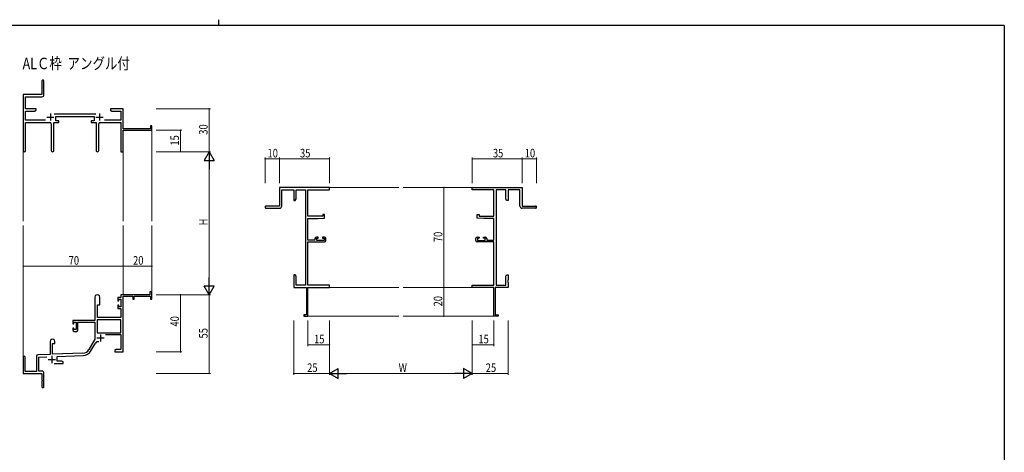
# Model space of a CAD drawing. Extents: x 0 to 1133, y 0 to 806.
# Drawn here: x 415 to 1104, y 504 to 806 of the extents above; entities that cross this region are included whole.
import ezdxf

# ---------------------------------------------------------------- set-up
doc = ezdxf.new("R2010")
doc.units = 0
doc.layers.add('USER1', color=3, linetype='CONTINUOUS')
doc.layers.add('YKK_ZWAK', color=7, linetype='CONTINUOUS')
for name, color, linetype, lineweight in [('YKK_11', 7, 'CONTINUOUS', 30), ('YKK_12', 2, 'CONTINUOUS', 13), ('YKK_D', 6, 'CONTINUOUS', 13)]:
    doc.layers.add(name, color=color, linetype=linetype, lineweight=lineweight)
doc.styles.get("Standard").update_dxf_attribs({"font": 'ROMANS.SHX', "bigfont": 'EXTFONT.SHX'})

# ---------------------------------------------------------------- blocks, each defined once
blk = doc.blocks.new('A201')
at = {"layer": 'YKK_ZWAK', "color": 254, "linetype": 'Continuous'}
for q in [(21, 410), (571, 35)]:
    blk.add_line((571, 410), q, dxfattribs=at)
at = {"layer": 'YKK_ZWAK', "color": 8, "linetype": 'Continuous'}
blk.add_line((296.01, 412), (296.01, 410), dxfattribs=at)

msp = doc.modelspace()

# ---------------------------------------------------------------- linework, layer by layer
at = {"layer": 'YKK_11', "color": 0, "linetype": 'ByBlock', "lineweight": -2}
for p, q in [((430.43, 762.98), (430.43, 753.73)), ((431.93, 753.6), (431.93, 762.98)), ((430.43, 753.73), (417.43, 753.73)), ((417.43, 753.73), (417.43, 714.55)), ((419.06, 752.1), (430.43, 752.1)), ((419.06, 743.73), (419.06, 752.1)), ((426.43, 743.73), (419.06, 743.73)), ((419.06, 735.86), (419.06, 742.1)), ((419.06, 742.1), (425.33, 742.1)), ((425.33, 742.1), (426.43, 742.73)), ((426.43, 742.73), (426.43, 743.73)), ((468.13, 739.86), (439.12, 739.86)), ((440.23, 738.23), (467.03, 738.23)), ((440.23, 735.23), (440.23, 738.23)), ((467.03, 738.23), (467.03, 735.23)), ((478.43, 743.73), (478.43, 742.73)), ((481.97, 743.73), (478.43, 743.73)), ((478.43, 742.73), (479.52, 742.1)), ((479.52, 742.1), (485.8, 742.1)), ((482.15, 743.61), (481.97, 743.73)), ((482.7, 743.61), (482.15, 743.61)), ((482.88, 743.73), (482.7, 743.61)), ((482.97, 743.73), (482.88, 743.73)), ((483.15, 743.61), (482.97, 743.73)), ((483.7, 743.61), (483.15, 743.61)), ((483.88, 743.73), (483.7, 743.61)), ((487.43, 743.73), (483.88, 743.73)), ((485.8, 742.1), (485.8, 735.86)), ((487.43, 729.73), (487.43, 743.73)), ((433.07, 735.86), (419.06, 735.86)), ((419.06, 734.23), (435.98, 734.23)), ((419.06, 714.55), (419.06, 734.23)), ((436.98, 733.23), (436.98, 714.68)), ((438.88, 714.68), (438.88, 734.23)), ((438.88, 734.23), (442.23, 734.23)), ((442.23, 735.23), (440.23, 735.23)), ((442.23, 734.23), (442.23, 735.23)), ((465.03, 735.23), (465.03, 734.23)), ((467.03, 735.23), (465.03, 735.23)), ((465.03, 734.23), (468.38, 734.23)), ((468.38, 734.23), (468.38, 714.68)), ((470.28, 714.68), (470.28, 733.23)), ((471.28, 734.23), (485.8, 734.23)), ((485.8, 735.86), (474.18, 735.86)), ((485.8, 734.23), (485.8, 713.73)), ((506.53, 731.73), (506.53, 729.73)), ((507.43, 731.73), (506.53, 731.73)), ((507.43, 728.73), (507.43, 731.73)), ((506.53, 729.73), (487.43, 729.73)), ((487.43, 728.73), (507.43, 728.73)), ((487.43, 713.73), (487.43, 728.73)), ((485.8, 713.73), (487.43, 713.73)), ((631.69, 688.73), (596.69, 688.73)), ((596.69, 688.73), (596.69, 675.73)), ((598.32, 675.73), (598.32, 687.1)), ((598.32, 687.1), (606.69, 687.1)), ((606.69, 687.1), (606.69, 679.73)), ((608.32, 687.1), (615.06, 687.1)), ((608.32, 680.82), (608.32, 687.1)), ((615.06, 687.1), (615.06, 620.36)), ((616.69, 668.63), (616.69, 687.1)), ((616.69, 687.1), (631.69, 687.1)), ((631.69, 687.1), (631.69, 688.73)), ((731.69, 688.73), (766.69, 688.73)), ((731.69, 687.1), (731.69, 688.73)), ((746.69, 687.1), (731.69, 687.1)), ((746.69, 668.63), (746.69, 687.1)), ((748.32, 687.1), (748.32, 620.36)), ((755.06, 687.1), (748.32, 687.1)), ((755.06, 680.82), (755.06, 687.1)), ((756.69, 687.1), (756.69, 679.73)), ((765.06, 687.1), (756.69, 687.1)), ((765.06, 675.73), (765.06, 687.1)), ((766.69, 688.73), (766.69, 675.73)), ((596.69, 675.73), (587.44, 675.73)), ((606.69, 679.73), (607.69, 679.73)), ((607.69, 679.73), (608.32, 680.82)), ((755.69, 679.73), (755.06, 680.82)), ((756.69, 679.73), (755.69, 679.73)), ((766.69, 675.73), (775.94, 675.73)), ((587.44, 674.23), (596.82, 674.23)), ((626.99, 668.63), (616.69, 668.63)), ((626.99, 669.93), (626.99, 668.63)), ((628.19, 669.93), (626.99, 669.93)), ((628.19, 667.32), (628.19, 669.93)), ((735.19, 669.93), (736.39, 669.93)), ((735.19, 667.32), (735.19, 669.93)), ((736.39, 669.93), (736.39, 668.63)), ((736.39, 668.63), (746.69, 668.63)), ((775.94, 674.23), (766.56, 674.23)), ((616.69, 651.93), (616.69, 666.93)), ((616.69, 666.93), (623.69, 666.93)), ((623.69, 666.93), (628.19, 667.32)), ((739.69, 666.93), (735.19, 667.32)), ((746.69, 666.93), (739.69, 666.93)), ((746.69, 651.93), (746.69, 666.93)), ((621.59, 651.93), (616.69, 651.93)), ((616.69, 620.36), (616.69, 650.73)), ((616.69, 650.73), (628.19, 650.73)), ((621.59, 653.03), (621.59, 651.93)), ((623.89, 654.03), (622.59, 654.03)), ((622.79, 651.73), (622.79, 653.23)), ((622.79, 653.23), (623.89, 653.23)), ((627.99, 651.73), (622.79, 651.73)), ((623.89, 653.23), (623.89, 654.03)), ((626.89, 654.03), (626.89, 653.23)), ((628.19, 654.03), (626.89, 654.03)), ((626.89, 653.23), (627.99, 653.23)), ((627.99, 653.23), (627.99, 651.73)), ((629.19, 651.73), (629.19, 653.03)), ((734.19, 651.73), (734.19, 653.03)), ((735.19, 654.03), (736.49, 654.03)), ((746.69, 650.73), (735.19, 650.73)), ((735.39, 653.23), (735.39, 651.73)), ((736.49, 653.23), (735.39, 653.23)), ((735.39, 651.73), (740.59, 651.73)), ((736.49, 654.03), (736.49, 653.23)), ((739.49, 654.03), (740.79, 654.03)), ((739.49, 653.23), (739.49, 654.03)), ((740.59, 653.23), (739.49, 653.23)), ((740.59, 651.73), (740.59, 653.23)), ((741.79, 653.03), (741.79, 651.93)), ((741.79, 651.93), (746.69, 651.93)), ((746.69, 620.36), (746.69, 650.73)), ((606.69, 627.73), (606.69, 624.19)), ((607.69, 627.73), (606.69, 627.73)), ((608.32, 626.64), (607.69, 627.73)), ((755.06, 626.64), (755.69, 627.73)), ((755.69, 627.73), (756.69, 627.73)), ((756.69, 627.73), (756.69, 624.19)), ((606.69, 624.19), (606.81, 624.01)), ((606.81, 623.46), (606.69, 623.27)), ((606.69, 623.27), (606.69, 623.19)), ((606.69, 623.19), (606.81, 623.01)), ((606.81, 622.46), (606.69, 622.27)), ((606.69, 622.27), (606.69, 618.73)), ((606.81, 624.01), (606.81, 623.46)), ((606.81, 623.01), (606.81, 622.46)), ((608.32, 620.36), (608.32, 626.64)), ((615.06, 620.36), (608.32, 620.36)), ((631.69, 620.36), (616.69, 620.36)), ((631.69, 618.73), (631.69, 620.36)), ((731.69, 618.73), (731.69, 620.36)), ((731.69, 620.36), (746.69, 620.36)), ((748.32, 620.36), (755.06, 620.36)), ((755.06, 620.36), (755.06, 626.64)), ((756.69, 624.19), (756.57, 624.01)), ((756.57, 624.01), (756.57, 623.46)), ((756.57, 623.46), (756.69, 623.27)), ((756.69, 623.19), (756.57, 623.01)), ((756.57, 623.01), (756.57, 622.46)), ((756.57, 622.46), (756.69, 622.27)), ((756.69, 623.27), (756.69, 623.19)), ((756.69, 622.27), (756.69, 618.73)), ((505.93, 613.73), (485.8, 613.73)), ((485.8, 613.73), (485.8, 611.73)), ((505.93, 615.73), (505.93, 613.73)), ((507.43, 615.73), (505.93, 615.73)), ((507.43, 610.73), (507.43, 615.73)), ((606.69, 618.73), (615.69, 618.73)), ((615.69, 618.73), (615.69, 599.63)), ((616.69, 598.73), (616.69, 618.73)), ((616.69, 618.73), (631.69, 618.73)), ((746.69, 618.73), (731.69, 618.73)), ((746.69, 598.73), (746.69, 618.73)), ((747.69, 618.73), (747.69, 599.63)), ((756.69, 618.73), (747.69, 618.73)), ((467.63, 612.03), (467.63, 595.73)), ((469.43, 597.73), (469.43, 606.73)), ((469.43, 606.73), (471.03, 606.73)), ((471.03, 606.73), (471.03, 612.03)), ((483.53, 611.73), (483.53, 609.43)), ((485.8, 611.73), (483.53, 611.73)), ((483.53, 609.43), (484.33, 609.43)), ((483.53, 606.43), (483.53, 604.13)), ((484.33, 606.43), (483.53, 606.43)), ((484.33, 610.53), (485.8, 610.53)), ((484.33, 609.43), (484.33, 610.53)), ((484.33, 605.33), (484.33, 606.43)), ((485.8, 610.53), (485.8, 605.33)), ((487.43, 573.73), (487.43, 612.63)), ((487.43, 612.63), (494.13, 612.63)), ((494.13, 612.63), (494.13, 610.73)), ((494.13, 610.73), (494.93, 610.73)), ((494.93, 612.63), (506.53, 612.63)), ((494.93, 610.73), (494.93, 612.63)), ((506.53, 612.63), (506.53, 610.73)), ((506.53, 610.73), (507.43, 610.73)), ((483.53, 604.13), (485.8, 604.13)), ((485.8, 605.33), (484.33, 605.33)), ((485.8, 604.13), (485.8, 597.73)), ((615.69, 599.63), (613.69, 599.63)), ((613.69, 599.63), (613.69, 598.73)), ((747.69, 599.63), (749.69, 599.63)), ((749.69, 599.63), (749.69, 598.73)), ((467.63, 595.73), (452.13, 595.73)), ((452.13, 595.73), (452.13, 593.43)), ((452.13, 593.43), (452.93, 593.43)), ((452.93, 594.53), (454.43, 594.53)), ((452.93, 593.43), (452.93, 594.53)), ((454.43, 594.53), (454.43, 589.33)), ((455.63, 594.53), (467.63, 594.53)), ((455.63, 589.13), (455.63, 594.53)), ((467.63, 594.53), (467.63, 582.73)), ((485.8, 596.1), (469.26, 596.1)), ((485.8, 596.1), (469.26, 596.1)), ((469.26, 596.1), (469.26, 587.13)), ((485.8, 597.73), (469.43, 597.73)), ((485.8, 587.13), (485.8, 596.1)), ((613.69, 598.73), (616.69, 598.73)), ((749.69, 598.73), (746.69, 598.73)), ((452.13, 590.43), (452.13, 589.13)), ((452.93, 590.43), (452.13, 590.43)), ((452.93, 589.33), (452.93, 590.43)), ((454.43, 589.33), (452.93, 589.33)), ((453.13, 588.13), (454.63, 588.13)), ((469.26, 587.13), (485.8, 587.13)), ((474.92, 585.93), (485.8, 585.93)), ((485.8, 585.93), (485.8, 575.36)), ((436.23, 581.03), (436.23, 572.06)), ((437.93, 572.12), (437.93, 579.73)), ((437.93, 579.73), (439.63, 579.73)), ((439.63, 579.73), (439.63, 581.03)), ((467.63, 582.73), (463.37, 575.36)), ((464.78, 574.55), (467.92, 579.98)), ((436.23, 572.06), (427.69, 571.76)), ((459.22, 572.87), (437.93, 572.12)), ((482.52, 575.36), (481.43, 574.73)), ((481.43, 574.73), (481.43, 573.73)), ((481.43, 573.73), (483.47, 573.73)), ((485.8, 575.36), (482.52, 575.36)), ((483.47, 573.73), (483.65, 573.85)), ((483.65, 573.85), (484.2, 573.85)), ((484.2, 573.85), (484.38, 573.73)), ((484.38, 573.73), (484.47, 573.73)), ((484.47, 573.73), (484.65, 573.85)), ((484.65, 573.85), (485.2, 573.85)), ((485.2, 573.85), (485.38, 573.73)), ((485.38, 573.73), (487.43, 573.73)), ((417.43, 570.03), (417.43, 558.73)), ((418.83, 560.13), (418.83, 570.03)), ((426.73, 570.77), (426.73, 560.13)), ((428.36, 570.16), (433.99, 570.35)), ((428.36, 560.36), (428.36, 570.16)), ((439.08, 565.73), (445.43, 565.73)), ((441.13, 570.6), (459.27, 571.24)), ((441.13, 567.36), (441.13, 570.6)), ((444.33, 567.36), (441.13, 567.36)), ((445.43, 566.73), (444.33, 567.36)), ((445.43, 565.73), (445.43, 566.73)), ((417.43, 558.73), (430.43, 558.73)), ((426.73, 560.13), (418.83, 560.13)), ((430.43, 560.36), (428.36, 560.36)), ((430.43, 558.73), (430.43, 554.19)), ((431.93, 549.48), (431.93, 558.86)), ((430.43, 554.19), (430.55, 554.01)), ((430.55, 553.46), (430.43, 553.27)), ((430.43, 553.27), (430.43, 549.48)), ((430.55, 554.01), (430.55, 553.46))]:
    msp.add_line(p, q, dxfattribs=at)
at = {"layer": 'YKK_11', "color": 2}
for p, q in [((433.93, 737.93), (438.93, 737.93)), ((436.43, 740.43), (436.43, 735.43)), ((468.33, 737.93), (473.33, 737.93)), ((470.83, 740.43), (470.83, 735.43)), ((471.53, 586.03), (471.53, 581.03)), ((469.03, 583.53), (474.03, 583.53)), ((434.93, 568.43), (439.93, 568.43)), ((437.43, 570.93), (437.43, 565.93))]:
    msp.add_line(p, q, dxfattribs=at)
at = {"layer": 'YKK_11', "color": 0, "linetype": 'ByBlock', "lineweight": -2}
for centre, radius, start, end in [((431.18, 762.98), 0.75, 359.99999, 180.00001), ((430.43, 753.6), 1.5, 270.00001, 359.99999), ((435.98, 733.23), 1, 0.00001, 89.99999), ((471.28, 733.23), 1, 90.00001, 179.99999), ((418.24, 714.55), 0.815, 179.99999, 0.00001), ((437.93, 714.68), 0.95, 179.99999, 0.00001), ((469.33, 714.68), 0.95, 179.99999, 0.00001), ((587.44, 674.98), 0.75, 89.99999, 270.00001), ((596.82, 675.73), 1.5, 270.00001, 359.99999), ((766.56, 675.73), 1.5, 180.00001, 269.99999), ((775.94, 674.98), 0.75, 269.99999, 90.00001), ((622.59, 653.03), 1, 90.00001, 179.99999), ((628.19, 653.03), 1, 0.00001, 89.99999), ((628.19, 651.73), 1, 270.00001, 359.99999), ((735.19, 653.03), 1, 90.00001, 179.99999), ((735.19, 651.73), 1, 180.00001, 269.99999), ((740.79, 653.03), 1, 0.00001, 89.99999), ((469.33, 612.03), 1.7, 359.99999, 180.00001), ((453.13, 589.13), 1, 180.00001, 269.99999), ((454.63, 589.13), 1, 270.00001, 359.99999), ((437.93, 581.03), 1.7, 359.99999, 180.00001), ((469.48, 579.08), 1.8, 65.29866, 149.99999), ((459.04, 577.86), 5, 271.99999, 330), ((459.04, 577.86), 6.63, 272, 330), ((418.13, 570.03), 0.7, 359.99999, 180.00001), ((427.73, 570.77), 1, 91.99998, 180), ((430.43, 558.86), 1.5, 0.00001, 89.99999), ((431.18, 549.48), 0.75, 179.99999, 0.00001)]:
    msp.add_arc(centre, radius, start, end, dxfattribs=at)
at = {"layer": 'YKK_12'}
for p, q in [((507.43, 729.03), (507.43, 665.23)), ((417.43, 714.99), (417.43, 665.23)), ((487.43, 713.73), (487.43, 665.23)), ((631.69, 688.73), (680.19, 688.73)), ((731.69, 688.73), (683.19, 688.73)), ((417.43, 570.16), (417.43, 662.23)), ((487.43, 613.73), (487.43, 662.23)), ((507.43, 613.73), (507.43, 662.23)), ((631.69, 618.73), (680.19, 618.73)), ((731.69, 618.73), (683.19, 618.73)), ((616.39, 598.73), (680.19, 598.73)), ((746.99, 598.73), (683.19, 598.73))]:
    msp.add_line(p, q, dxfattribs=at)
at = {"layer": 'YKK_D'}
for p, q in [((510.43, 743.73), (548.43, 743.73)), ((547.43, 743.73), (547.43, 713.73)), ((510.43, 728.73), (528.43, 728.73)), ((527.43, 713.73), (527.43, 728.73)), ((510.43, 713.73), (548.43, 713.73)), ((510.43, 713.73), (548.43, 713.73)), ((510.43, 713.73), (528.43, 713.73)), ((547.43, 706.73), (547.43, 620.73)), ((586.69, 691.73), (586.69, 709.73)), ((596.69, 708.73), (586.69, 708.73)), ((596.69, 691.73), (596.69, 709.73)), ((596.69, 691.73), (596.69, 709.73)), ((631.69, 708.73), (596.69, 708.73)), ((631.69, 691.73), (631.69, 709.73)), ((731.69, 691.73), (731.69, 709.73)), ((731.69, 708.73), (766.69, 708.73)), ((766.69, 691.73), (766.69, 709.73)), ((766.69, 691.73), (766.69, 709.73)), ((766.69, 708.73), (776.69, 708.73)), ((776.69, 691.73), (776.69, 709.73)), ((725.58, 688.73), (710.69, 688.73)), ((711.69, 688.73), (711.69, 618.73)), ((417.43, 620.66), (417.43, 634.73)), ((487.43, 620.66), (487.43, 634.73)), ((487.43, 620.66), (487.43, 634.73)), ((507.43, 620.66), (507.43, 634.73)), ((417.43, 633.73), (487.43, 633.73)), ((487.43, 633.73), (507.43, 633.73)), ((510.43, 613.73), (548.43, 613.73)), ((510.43, 613.73), (528.43, 613.73)), ((510.43, 613.73), (548.43, 613.73)), ((527.43, 613.73), (527.43, 573.73)), ((547.43, 613.73), (547.43, 558.73)), ((725.58, 618.73), (710.69, 618.73)), ((725.58, 618.73), (710.69, 618.73)), ((711.69, 618.73), (711.69, 598.73)), ((606.69, 595.73), (606.69, 557.73)), ((616.69, 595.73), (616.69, 577.73)), ((631.69, 595.73), (631.69, 557.73)), ((631.69, 595.73), (631.69, 557.73)), ((631.69, 595.73), (631.69, 577.73)), ((725.58, 598.73), (710.69, 598.73)), ((731.69, 595.73), (731.69, 557.73)), ((731.69, 595.73), (731.69, 557.73)), ((731.69, 595.73), (731.69, 577.73)), ((746.69, 595.73), (746.69, 577.73)), ((756.69, 595.73), (756.69, 557.73)), ((510.43, 573.73), (528.43, 573.73)), ((616.69, 578.73), (631.69, 578.73)), ((731.69, 578.73), (746.69, 578.73)), ((510.43, 558.73), (548.43, 558.73)), ((631.69, 558.73), (606.69, 558.73)), ((638.69, 558.73), (724.69, 558.73)), ((731.69, 558.73), (756.69, 558.73))]:
    msp.add_line(p, q, dxfattribs=at)
at = {"layer": 'YKK_D', "lineweight": -2}
for p, q in [((547.43, 713.73), (543.93, 707.67)), ((547.43, 713.73), (547.43, 701.61)), ((547.43, 713.73), (550.93, 707.67)), ((543.93, 707.67), (550.93, 707.67)), ((547.43, 613.73), (547.43, 625.86)), ((550.93, 619.79), (543.93, 619.79)), ((547.43, 613.73), (543.93, 619.79)), ((547.43, 613.73), (550.93, 619.79)), ((631.69, 558.73), (637.75, 562.23)), ((631.69, 558.73), (643.82, 558.73)), ((631.69, 558.73), (637.75, 555.23)), ((637.75, 555.23), (637.75, 562.23)), ((731.69, 558.73), (719.57, 558.73)), ((731.69, 558.73), (725.63, 562.23)), ((725.63, 562.23), (725.63, 555.23)), ((731.69, 558.73), (725.63, 555.23))]:
    msp.add_line(p, q, dxfattribs=at)
at = {"layer": 'YKK_D', "linetype": 'ByBlock', "const_width": 0.85}
for points in [[(547.43, 743.63, 1), (547.43, 743.84, 1)], [(527.43, 728.63, 1), (527.43, 728.84, 1)], [(527.43, 713.84, 1), (527.43, 713.63, 1)], [(586.8, 708.73, 1), (586.59, 708.73, 1)], [(596.59, 708.73, 1), (596.8, 708.73, 1)], [(596.8, 708.73, 1), (596.59, 708.73, 1)], [(631.59, 708.73, 1), (631.8, 708.73, 1)], [(731.8, 708.73, 1), (731.58, 708.73, 1)], [(766.8, 708.73, 1), (766.58, 708.73, 1)], [(766.58, 708.73, 1), (766.8, 708.73, 1)], [(776.58, 708.73, 1), (776.8, 708.73, 1)], [(711.69, 688.62, 1), (711.69, 688.84, 1)], [(417.53, 633.73, 1), (417.32, 633.73, 1)], [(487.53, 633.73, 1), (487.32, 633.73, 1)], [(487.32, 633.73, 1), (487.53, 633.73, 1)], [(507.32, 633.73, 1), (507.53, 633.73, 1)], [(527.43, 613.62, 1), (527.43, 613.84, 1)], [(711.69, 618.62, 1), (711.69, 618.84, 1)], [(711.69, 618.84, 1), (711.69, 618.62, 1)], [(711.69, 598.84, 1), (711.69, 598.62, 1)], [(616.8, 578.73, 1), (616.59, 578.73, 1)], [(631.59, 578.73, 1), (631.8, 578.73, 1)], [(731.8, 578.73, 1), (731.58, 578.73, 1)], [(746.58, 578.73, 1), (746.8, 578.73, 1)], [(527.43, 573.84, 1), (527.43, 573.62, 1)], [(547.43, 558.84, 1), (547.43, 558.62, 1)], [(606.8, 558.73, 1), (606.59, 558.73, 1)], [(756.58, 558.73, 1), (756.8, 558.73, 1)]]:
    msp.add_lwpolyline(points, format="xyb", close=True, dxfattribs=at)

# ---------------------------------------------------------------- block references
at = {"layer": 'YKK_ZWAK', "xscale": 2, "yscale": 2, "zscale": 2}
msp.add_blockref('A201', (-38, -18), dxfattribs=at)

# ---------------------------------------------------------------- texts
at = {"layer": 'USER1', "width": 0.8}
msp.add_text('ALＣ枠  アングル付', height=8, dxfattribs=at).set_placement((416.98, 771.42))
at = {"layer": 'YKK_D', "width": 0.8}
for s, p in [('30', (546.43, 725.6)), ('15', (526.43, 717.99)), ('H', (546.43, 662.18)), ('70', (710.69, 650.54)), ('20', (710.69, 605.59)), ('40', (526.43, 591.49)), ('55', (546.43, 583.16))]:
    msp.add_text(s, height=6, rotation=90, dxfattribs=at).set_placement(p)
for s, p in [('10', (588.39, 709.73)), ('35', (611.12, 709.73)), ('35', (746.12, 709.73)), ('10', (768.39, 709.73)), ('70', (449.23, 634.73)), ('20', (494.28, 634.73)), ('15', (620.95, 579.73)), ('15', (735.95, 579.73)), ('25', (616.11, 559.73)), ('W', (680.16, 559.73)), ('25', (741.11, 559.73))]:
    msp.add_text(s, height=6, dxfattribs=at).set_placement(p)

doc.saveas('drawing.dxf')
